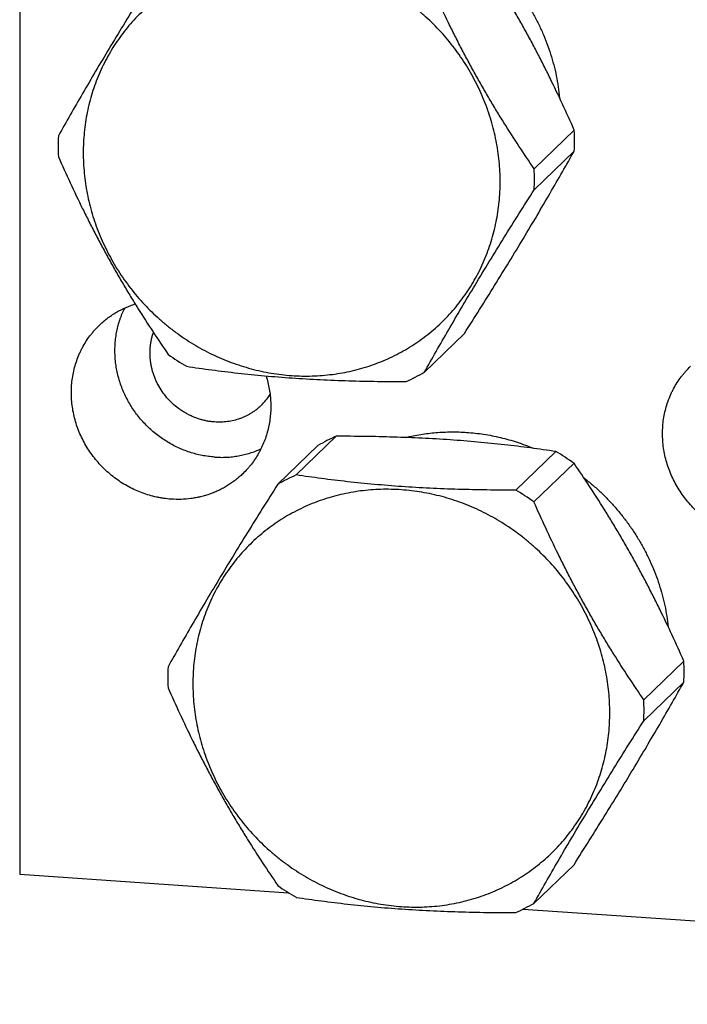
# Model space of a CAD drawing. Units: inches. Extents: x 0.3 to 21.7, y 0.3 to 16.7.
# Drawn here: x 8.2 to 9.9, y 6.1 to 8.7 of the extents above; entities that cross this region are included whole.
import ezdxf

# ---------------------------------------------------------------- set-up
doc = ezdxf.new("R2010")
doc.units = ezdxf.units.IN
doc.header["$LTSCALE"] = 1.21
doc.header["$MEASUREMENT"] = 0
doc.layers.get('0').update_dxf_attribs({"linetype": 'CONTINUOUS'})

msp = doc.modelspace()

# ---------------------------------------------------------------- linework, layer by layer
at = {"color": 7, "linetype": 'CONTINUOUS'}
for p, q in [((8.203, 10.3437), (8.203, 6.48)), ((9.6292, 8.394), (9.5262, 8.2945)), ((9.6292, 8.3401), (9.5262, 8.2406)), ((9.3466, 7.8703), (9.2436, 7.7708)), ((9.0168, 7.6063), (8.9138, 7.5068)), ((8.9701, 7.5826), (8.8671, 7.4831)), ((9.5819, 7.5671), (9.4789, 7.4676)), ((9.6286, 7.5369), (9.5256, 7.4374)), ((9.9111, 7.0279), (9.8081, 6.9284)), ((9.9111, 6.974), (9.8081, 6.8745)), ((9.6286, 6.5042), (9.5256, 6.4047)), ((8.203, 6.48), (8.8945, 6.432)), ((9.4981, 6.3902), (13.0327, 6.145))]:
    msp.add_line(p, q, dxfattribs=at)
for centre, radius, start, end in [((9.0151, 8.367), 0.6147, 0.001, 2.5184), ((8.9111, 8.3525), 0.6091, 177.47, 180.0029), ((9.0197, 8.367), 0.6101, 357.472, 0.001), ((8.9167, 8.3525), 0.6147, 180.001, 182.5184), ((8.9121, 8.2675), 0.6147, 0.001, 2.5184), ((8.9177, 8.2675), 0.6091, 357.47, 0.0029), ((8.9732, 8.3654), 0.6722, 234.7386, 239.4799), ((8.9663, 8.2589), 0.5613, 294.2564, 299.6047), ((8.7195, 7.7935), 0.1502, 314.018, 328.018), ((9.2474, 7.0946), 0.5613, 114.2564, 119.6047), ((9.2405, 6.988), 0.6722, 54.7386, 59.4799), ((9.1444, 6.9951), 0.5613, 114.2564, 119.6047), ((9.1375, 6.8886), 0.6722, 54.7386, 59.4799), ((9.297, 7.0009), 0.6147, 0.001, 2.5184), ((9.1931, 6.9864), 0.6091, 177.47, 180.0029), ((9.3017, 7.0009), 0.6101, 357.472, 0.001), ((9.1987, 6.9864), 0.6147, 180.001, 182.5184), ((9.194, 6.9014), 0.6147, 0.001, 2.5184), ((9.1996, 6.9014), 0.6091, 357.47, 0.0029), ((9.2551, 6.9993), 0.6722, 234.7386, 239.4799), ((9.2483, 6.8928), 0.5613, 294.2564, 299.6047)]:
    msp.add_arc(centre, radius, start, end, dxfattribs=at)
for points, knots in [([(9.6292, 8.394), (9.6193, 8.4165), (9.599, 8.4612), (9.5726, 8.5167), (9.5506, 8.5609), (9.5337, 8.5938), (9.5164, 8.6265), (9.4987, 8.6589), (9.4806, 8.6909), (9.4622, 8.7225), (9.4436, 8.7537), (9.4184, 8.7946), (9.3863, 8.8445), (9.3599, 8.8837), (9.3466, 8.903)], [0, 0, 0, 0, 0.126087, 0.252812, 0.316311, 0.37982, 0.443265, 0.506568, 0.569647, 0.632424, 0.694834, 0.756821, 0.879388, 1, 1, 1, 1]), ([(9.368, 8.8719), (9.3758, 8.866), (9.3911, 8.8537), (9.4131, 8.8343), (9.4341, 8.8137), (9.4541, 8.792), (9.4729, 8.7694), (9.4905, 8.7459), (9.5069, 8.7215), (9.5219, 8.6964), (9.5357, 8.6706), (9.5481, 8.6442), (9.5591, 8.6172), (9.5686, 8.5897), (9.5767, 8.5619), (9.5832, 8.5338), (9.5883, 8.5055), (9.5906, 8.4865), (9.5915, 8.477)], [0, 0, 0, 0, 0.06293, 0.125908, 0.188912, 0.251917, 0.314898, 0.377833, 0.440697, 0.503467, 0.566123, 0.628644, 0.691011, 0.753206, 0.815215, 0.877024, 0.938622, 1, 1, 1, 1]), ([(8.5851, 8.8492), (8.572, 8.8285), (8.546, 8.7873), (8.5074, 8.7256), (8.4698, 8.6646), (8.4334, 8.6046), (8.3985, 8.5459), (8.3651, 8.4889), (8.3332, 8.4336), (8.3126, 8.3973), (8.3026, 8.3794)], [0, 0, 0, 0, 0.134054, 0.266938, 0.397928, 0.526174, 0.650872, 0.771469, 0.887788, 1, 1, 1, 1]), ([(9.4387, 8.2614), (9.4387, 8.279), (9.4369, 8.3144), (9.4292, 8.367), (9.4164, 8.419), (9.3986, 8.4698), (9.3761, 8.519), (9.349, 8.566), (9.3176, 8.6105), (9.2823, 8.652), (9.2497, 8.6837), (9.2221, 8.7072), (9.2006, 8.7239), (9.1783, 8.7395), (9.1554, 8.754), (9.1319, 8.7675), (9.1078, 8.7798), (9.0833, 8.791), (9.0583, 8.801), (9.0329, 8.8098), (9.0073, 8.8173), (8.9813, 8.8236), (8.9552, 8.8287), (8.9289, 8.8324), (8.9026, 8.8349), (8.8763, 8.8361), (8.8501, 8.836), (8.8239, 8.8346), (8.798, 8.8319), (8.7723, 8.8279), (8.7469, 8.8226), (8.7219, 8.8161), (8.6974, 8.8083), (8.6733, 8.7993), (8.6498, 8.7891), (8.6269, 8.7777), (8.6046, 8.7652), (8.5831, 8.7515), (8.5624, 8.7368), (8.5424, 8.721), (8.5234, 8.7041), (8.5052, 8.6863), (8.488, 8.6676), (8.4718, 8.648), (8.4567, 8.6275), (8.4426, 8.6062), (8.4296, 8.5842), (8.4178, 8.5615), (8.4071, 8.5382), (8.3976, 8.5143), (8.3894, 8.4899), (8.3823, 8.465), (8.3746, 8.4312), (8.3682, 8.3881), (8.3665, 8.3533), (8.3665, 8.3358)], [0, 0, 0, 0, 0.031322, 0.062851, 0.094577, 0.126481, 0.158535, 0.19071, 0.222971, 0.255278, 0.287593, 0.303744, 0.319883, 0.336003, 0.352101, 0.368172, 0.384211, 0.400214, 0.416179, 0.432102, 0.447979, 0.463809, 0.479589, 0.495318, 0.510994, 0.526618, 0.542188, 0.557706, 0.573171, 0.588587, 0.603954, 0.619275, 0.634553, 0.649791, 0.664994, 0.680164, 0.695307, 0.710427, 0.725529, 0.740619, 0.755701, 0.770782, 0.785866, 0.800959, 0.816066, 0.831192, 0.846342, 0.861522, 0.876734, 0.891983, 0.907274, 0.922608, 0.937989, 0.96889, 1, 1, 1, 1]), ([(9.5262, 8.2945), (9.5129, 8.3139), (9.4865, 8.3531), (9.4545, 8.403), (9.4293, 8.4439), (9.4106, 8.4751), (9.3922, 8.5067), (9.3741, 8.5387), (9.3564, 8.5711), (9.3391, 8.6038), (9.3222, 8.6367), (9.3003, 8.6809), (9.2738, 8.7364), (9.2536, 8.7811), (9.2436, 8.8035)], [0, 0, 0, 0, 0.120612, 0.243179, 0.305166, 0.367576, 0.430353, 0.493432, 0.556735, 0.62018, 0.683689, 0.747188, 0.873913, 1, 1, 1, 1]), ([(8.3665, 8.3358), (8.3665, 8.3182), (8.3682, 8.2829), (8.376, 8.2302), (8.3888, 8.1782), (8.4066, 8.1274), (8.4291, 8.0782), (8.4562, 8.0312), (8.4875, 7.9867), (8.5229, 7.9453), (8.5554, 7.9135), (8.5831, 7.89), (8.6046, 7.8734), (8.6269, 7.8577), (8.6498, 7.8432), (8.6733, 7.8297), (8.6973, 7.8174), (8.7219, 7.8062), (8.7469, 7.7962), (8.7722, 7.7874), (8.7979, 7.7799), (8.8239, 7.7736), (8.85, 7.7685), (8.8762, 7.7648), (8.9025, 7.7623), (8.9289, 7.7611), (8.9551, 7.7612), (8.9812, 7.7627), (9.0072, 7.7654), (9.0329, 7.7693), (9.0582, 7.7746), (9.0832, 7.7811), (9.1078, 7.7889), (9.1319, 7.7979), (9.1554, 7.8081), (9.1783, 7.8195), (9.2005, 7.832), (9.2221, 7.8457), (9.2428, 7.8604), (9.2627, 7.8763), (9.2818, 7.8931), (9.3, 7.9109), (9.3172, 7.9296), (9.3334, 7.9493), (9.3485, 7.9697), (9.3626, 7.991), (9.3756, 8.013), (9.3874, 8.0357), (9.3981, 8.059), (9.4076, 8.083), (9.4158, 8.1074), (9.4228, 8.1323), (9.4305, 8.166), (9.437, 8.2091), (9.4387, 8.244), (9.4387, 8.2614)], [0, 0, 0, 0, 0.031322, 0.062851, 0.094577, 0.126481, 0.158535, 0.19071, 0.222971, 0.255278, 0.287593, 0.303744, 0.319883, 0.336003, 0.352101, 0.368172, 0.384211, 0.400214, 0.416179, 0.432102, 0.447979, 0.463809, 0.479589, 0.495318, 0.510994, 0.526618, 0.542188, 0.557706, 0.573171, 0.588587, 0.603954, 0.619275, 0.634553, 0.649791, 0.664994, 0.680164, 0.695307, 0.710427, 0.725529, 0.740619, 0.755701, 0.770782, 0.785866, 0.800959, 0.816066, 0.831192, 0.846342, 0.861522, 0.876734, 0.891983, 0.907274, 0.922608, 0.937989, 0.96889, 1, 1, 1, 1]), ([(9.3466, 7.8703), (9.3598, 7.891), (9.3858, 7.9322), (9.4244, 7.9939), (9.462, 8.0549), (9.4983, 8.1149), (9.5333, 8.1736), (9.5667, 8.2306), (9.5986, 8.2859), (9.6191, 8.3222), (9.6292, 8.3401)], [0, 0, 0, 0, 0.134054, 0.266938, 0.397928, 0.526174, 0.650872, 0.771469, 0.887788, 1, 1, 1, 1]), ([(8.3026, 8.3255), (8.3125, 8.3031), (8.3327, 8.2583), (8.3592, 8.2028), (8.3812, 8.1587), (8.3981, 8.1257), (8.4154, 8.093), (8.4331, 8.0607), (8.4511, 8.0286), (8.4695, 7.997), (8.4882, 7.9658), (8.5134, 7.9249), (8.5455, 7.875), (8.5719, 7.8358), (8.5851, 7.8165)], [0, 0, 0, 0, 0.126087, 0.252812, 0.316311, 0.37982, 0.443265, 0.506568, 0.569647, 0.632424, 0.694834, 0.756821, 0.879388, 1, 1, 1, 1]), ([(9.2436, 7.7708), (9.2537, 7.7887), (9.2743, 7.825), (9.3061, 7.8803), (9.3395, 7.9374), (9.3745, 7.996), (9.4109, 8.056), (9.4485, 8.117), (9.487, 8.1787), (9.5131, 8.2199), (9.5262, 8.2406)], [0, 0, 0, 0, 0.112212, 0.228531, 0.349128, 0.473826, 0.602072, 0.733062, 0.865946, 1, 1, 1, 1]), ([(8.4079, 7.8919), (8.4111, 7.895), (8.4177, 7.9011), (8.4282, 7.9096), (8.4392, 7.9174), (8.4506, 7.9247), (8.4625, 7.9312), (8.4747, 7.9371), (8.4873, 7.9423), (8.4958, 7.9453), (8.5002, 7.9467)], [0, 0, 0, 0, 0.124448, 0.248952, 0.373563, 0.498336, 0.62332, 0.748563, 0.87411, 1, 1, 1, 1]), ([(8.7044, 7.5527), (8.699, 7.5531), (8.6882, 7.5542), (8.672, 7.5569), (8.6561, 7.5605), (8.6403, 7.5652), (8.6247, 7.5708), (8.6095, 7.5773), (8.5947, 7.5848), (8.5803, 7.5932), (8.5664, 7.6024), (8.553, 7.6125), (8.5402, 7.6233), (8.5281, 7.6349), (8.5167, 7.6472), (8.5061, 7.6601), (8.4962, 7.6736), (8.4871, 7.6876), (8.479, 7.7022), (8.4717, 7.7171), (8.4653, 7.7325), (8.4599, 7.7481), (8.4555, 7.764), (8.452, 7.78), (8.4496, 7.7962), (8.4482, 7.8124), (8.4478, 7.8286), (8.4484, 7.8448), (8.45, 7.8608), (8.4526, 7.8765), (8.4563, 7.8921), (8.4602, 7.9047), (8.4637, 7.9147), (8.4676, 7.9245), (8.4709, 7.9316), (8.4732, 7.9363)], [0, 0, 0, 0, 0.030939, 0.062011, 0.093211, 0.124532, 0.155967, 0.187505, 0.219136, 0.250846, 0.282622, 0.314449, 0.346311, 0.378192, 0.410077, 0.441947, 0.473788, 0.505583, 0.537318, 0.568978, 0.60055, 0.632022, 0.663383, 0.694626, 0.725743, 0.756729, 0.787581, 0.818298, 0.848882, 0.879337, 0.909666, 0.93988, 0.954947, 0.96999, 1, 1, 1, 1]), ([(8.5923, 7.4445), (8.586, 7.4449), (8.5767, 7.4459), (8.5642, 7.4479), (8.5518, 7.4504), (8.5364, 7.4543), (8.5183, 7.4603), (8.5005, 7.4676), (8.4833, 7.4761), (8.4666, 7.4859), (8.4506, 7.4967), (8.4354, 7.5087), (8.421, 7.5217), (8.4075, 7.5357), (8.395, 7.5505), (8.3835, 7.5661), (8.3732, 7.5825), (8.364, 7.5995), (8.356, 7.617), (8.3493, 7.635), (8.3439, 7.6533), (8.3399, 7.6719), (8.3372, 7.6907), (8.3358, 7.7095), (8.3358, 7.7282), (8.3372, 7.7468), (8.3399, 7.7652), (8.344, 7.7832), (8.3494, 7.8008), (8.355, 7.815), (8.3601, 7.8261), (8.3656, 7.8369), (8.3733, 7.85), (8.3819, 7.8625), (8.3894, 7.872), (8.3972, 7.8812), (8.4035, 7.8877), (8.4079, 7.8919)], [0, 0, 0, 0, 0.031144, 0.046777, 0.062447, 0.093892, 0.125474, 0.157181, 0.188999, 0.220911, 0.252897, 0.284937, 0.317011, 0.349096, 0.381171, 0.413212, 0.445199, 0.477112, 0.508932, 0.540641, 0.572226, 0.603673, 0.634973, 0.66612, 0.697111, 0.727945, 0.758625, 0.78916, 0.819558, 0.849833, 0.864932, 0.880006, 0.910084, 0.940093, 0.955082, 0.970061, 1, 1, 1, 1]), ([(8.7044, 7.6431), (8.7011, 7.6433), (8.6945, 7.6439), (8.6847, 7.6455), (8.675, 7.6476), (8.6653, 7.6503), (8.6558, 7.6536), (8.6465, 7.6574), (8.6374, 7.6617), (8.6285, 7.6666), (8.6198, 7.6719), (8.6087, 7.6797), (8.5957, 7.6906), (8.5815, 7.7053), (8.5691, 7.7215), (8.5603, 7.736), (8.5543, 7.7481), (8.5503, 7.7574), (8.5469, 7.7668), (8.544, 7.7765), (8.5417, 7.7862), (8.54, 7.796), (8.5388, 7.8059), (8.5382, 7.8157), (8.5382, 7.8256), (8.5388, 7.8354), (8.54, 7.8451), (8.5417, 7.8547), (8.544, 7.8641), (8.5459, 7.8702), (8.547, 7.8733)], [0, 0, 0, 0, 0.030862, 0.06185, 0.092956, 0.124178, 0.155509, 0.186939, 0.218461, 0.250062, 0.281731, 0.313455, 0.376991, 0.440583, 0.504115, 0.567475, 0.59907, 0.630584, 0.662007, 0.693329, 0.724542, 0.75564, 0.786616, 0.817469, 0.848195, 0.878796, 0.909272, 0.939628, 0.969868, 1, 1, 1, 1]), ([(8.6318, 7.7863), (8.6535, 7.7831), (8.6975, 7.7769), (8.7646, 7.7687), (8.8335, 7.7617), (8.9041, 7.7561), (8.9762, 7.7519), (9.0493, 7.749), (9.123, 7.7474), (9.1723, 7.7471), (9.1969, 7.7471)], [0, 0, 0, 0, 0.115958, 0.235042, 0.357301, 0.482482, 0.610041, 0.73926, 0.869433, 1, 1, 1, 1]), ([(10.1127, 7.3391), (10.1064, 7.3395), (10.097, 7.3405), (10.0846, 7.3425), (10.0722, 7.3449), (10.0568, 7.3489), (10.0387, 7.3549), (10.0209, 7.3622), (10.0037, 7.3707), (9.987, 7.3804), (9.971, 7.3913), (9.9557, 7.4033), (9.9413, 7.4163), (9.9278, 7.4302), (9.9153, 7.4451), (9.9039, 7.4607), (9.8935, 7.4771), (9.8844, 7.4941), (9.8764, 7.5116), (9.8697, 7.5296), (9.8643, 7.5479), (9.8602, 7.5665), (9.8575, 7.5852), (9.8562, 7.604), (9.8562, 7.6228), (9.8575, 7.6414), (9.8603, 7.6598), (9.8644, 7.6778), (9.8698, 7.6954), (9.8754, 7.7096), (9.8805, 7.7207), (9.886, 7.7315), (9.8937, 7.7446), (9.9023, 7.757), (9.9098, 7.7665), (9.9176, 7.7757), (9.9239, 7.7823), (9.9282, 7.7865)], [0, 0, 0, 0, 0.031144, 0.046777, 0.062447, 0.093892, 0.125474, 0.157181, 0.188999, 0.220911, 0.252897, 0.284937, 0.317011, 0.349096, 0.381171, 0.413212, 0.445199, 0.477112, 0.508932, 0.540641, 0.572226, 0.603673, 0.634973, 0.66612, 0.697111, 0.727945, 0.758625, 0.78916, 0.819558, 0.849833, 0.864932, 0.880006, 0.910084, 0.940093, 0.955082, 0.970061, 1, 1, 1, 1]), ([(8.8367, 7.7618), (8.8384, 7.7562), (8.8415, 7.745), (8.8451, 7.7278), (8.8475, 7.7106), (8.8488, 7.6933), (8.8489, 7.676), (8.8478, 7.6588), (8.8456, 7.6419), (8.8422, 7.6252), (8.8377, 7.6088), (8.8321, 7.5929), (8.8265, 7.58), (8.8215, 7.57), (8.8162, 7.5601), (8.8089, 7.5483), (8.8008, 7.5369), (8.7938, 7.5283), (8.7865, 7.5199), (8.7808, 7.5138), (8.7768, 7.51)], [0, 0, 0, 0, 0.064436, 0.128611, 0.192508, 0.256116, 0.319431, 0.38245, 0.44518, 0.507631, 0.569818, 0.631761, 0.693486, 0.72428, 0.755032, 0.816412, 0.877672, 0.908275, 0.938862, 1, 1, 1, 1]), ([(8.8239, 7.6855), (8.8219, 7.6836), (8.818, 7.68), (8.8118, 7.6749), (8.8053, 7.6701), (8.7985, 7.6657), (8.7915, 7.6616), (8.7843, 7.6579), (8.7769, 7.6546), (8.7668, 7.6507), (8.7537, 7.6468), (8.7375, 7.6438), (8.721, 7.6425), (8.7099, 7.6427), (8.7044, 7.6431)], [0, 0, 0, 0, 0.061658, 0.12334, 0.185067, 0.246863, 0.308747, 0.370743, 0.432867, 0.495139, 0.620144, 0.745912, 0.872515, 1, 1, 1, 1]), ([(9.5819, 7.5671), (9.5602, 7.5703), (9.5162, 7.5765), (9.4492, 7.5847), (9.3802, 7.5917), (9.3096, 7.5973), (9.2375, 7.6015), (9.1644, 7.6044), (9.0907, 7.606), (9.0414, 7.6063), (9.0168, 7.6063)], [0, 0, 0, 0, 0.115958, 0.235042, 0.357301, 0.482482, 0.610041, 0.73926, 0.869433, 1, 1, 1, 1]), ([(9.196, 7.6032), (9.2087, 7.6063), (9.2343, 7.6115), (9.2734, 7.6163), (9.3129, 7.6181), (9.3393, 7.6173), (9.3525, 7.6164)], [0, 0, 0, 0, 0.2481, 0.49743, 0.748051, 1, 1, 1, 1]), ([(9.3525, 7.6164), (9.3671, 7.6153), (9.3964, 7.6121), (9.4398, 7.6036), (9.4826, 7.5915), (9.5105, 7.5811), (9.5242, 7.5754)], [0, 0, 0, 0, 0.247994, 0.49738, 0.748085, 1, 1, 1, 1]), ([(8.7044, 7.5527), (8.7095, 7.5524), (8.7198, 7.552), (8.7352, 7.5523), (8.7505, 7.5536), (8.7656, 7.5558), (8.7805, 7.5589), (8.7951, 7.5629), (8.8094, 7.5678), (8.8187, 7.5717), (8.8233, 7.5737)], [0, 0, 0, 0, 0.126732, 0.25294, 0.378622, 0.5038, 0.628493, 0.752732, 0.876553, 1, 1, 1, 1]), ([(9.9111, 7.0279), (9.9012, 7.0503), (9.881, 7.0951), (9.8545, 7.1506), (9.8325, 7.1948), (9.8156, 7.2277), (9.7983, 7.2604), (9.7806, 7.2928), (9.7626, 7.3248), (9.7442, 7.3564), (9.7255, 7.3876), (9.7003, 7.4285), (9.6682, 7.4784), (9.6418, 7.5176), (9.6286, 7.5369)], [0, 0, 0, 0, 0.126087, 0.252812, 0.316311, 0.37982, 0.443265, 0.506568, 0.569647, 0.632424, 0.694834, 0.756821, 0.879388, 1, 1, 1, 1]), ([(8.7768, 7.51), (8.7738, 7.5071), (8.7677, 7.5015), (8.7581, 7.4936), (8.748, 7.4862), (8.7376, 7.4794), (8.7268, 7.4731), (8.7157, 7.4674), (8.7042, 7.4623), (8.6925, 7.4578), (8.6806, 7.4539), (8.6684, 7.4506), (8.656, 7.448), (8.6392, 7.4453), (8.618, 7.4436), (8.6009, 7.4439), (8.5923, 7.4445)], [0, 0, 0, 0, 0.061653, 0.123329, 0.185052, 0.246842, 0.308721, 0.370711, 0.43283, 0.495097, 0.557527, 0.620135, 0.682933, 0.745933, 0.872526, 1, 1, 1, 1]), ([(9.4789, 7.4676), (9.4542, 7.4676), (9.4049, 7.468), (9.3312, 7.4695), (9.2581, 7.4724), (9.1861, 7.4766), (9.1154, 7.4823), (9.0465, 7.4892), (8.9794, 7.4974), (8.9354, 7.5036), (8.9138, 7.5068)], [0, 0, 0, 0, 0.130567, 0.26074, 0.389959, 0.517518, 0.642699, 0.764958, 0.884042, 1, 1, 1, 1]), ([(9.6543, 7.4992), (9.6618, 7.4934), (9.6765, 7.4814), (9.6976, 7.4623), (9.7177, 7.4421), (9.7369, 7.421), (9.7549, 7.399), (9.7719, 7.3762), (9.7877, 7.3526), (9.8022, 7.3282), (9.8156, 7.3032), (9.8276, 7.2777), (9.8383, 7.2516), (9.8477, 7.2251), (9.8557, 7.1982), (9.8623, 7.171), (9.8674, 7.1437), (9.8699, 7.1253), (9.8709, 7.1161)], [0, 0, 0, 0, 0.062932, 0.125907, 0.1889, 0.251891, 0.314856, 0.377773, 0.44062, 0.503376, 0.56602, 0.628534, 0.6909, 0.753102, 0.815124, 0.876954, 0.938583, 1, 1, 1, 1]), ([(8.8671, 7.4831), (8.8539, 7.4624), (8.8279, 7.4212), (8.7894, 7.3595), (8.7518, 7.2985), (8.7154, 7.2385), (8.6804, 7.1798), (8.647, 7.1228), (8.6152, 7.0675), (8.5946, 7.0312), (8.5845, 7.0133)], [0, 0, 0, 0, 0.134054, 0.266938, 0.397928, 0.526174, 0.650872, 0.771469, 0.887788, 1, 1, 1, 1]), ([(9.7206, 6.8953), (9.7206, 6.9129), (9.7189, 6.9483), (9.7111, 7.0009), (9.6983, 7.0529), (9.6805, 7.1037), (9.658, 7.1529), (9.6309, 7.1999), (9.5996, 7.2444), (9.5642, 7.2859), (9.5317, 7.3176), (9.504, 7.3411), (9.4825, 7.3578), (9.4602, 7.3734), (9.4373, 7.3879), (9.4138, 7.4014), (9.3898, 7.4137), (9.3652, 7.4249), (9.3402, 7.4349), (9.3149, 7.4437), (9.2892, 7.4512), (9.2633, 7.4575), (9.2371, 7.4626), (9.2109, 7.4663), (9.1846, 7.4688), (9.1582, 7.47), (9.132, 7.4699), (9.1059, 7.4685), (9.0799, 7.4658), (9.0542, 7.4618), (9.0289, 7.4565), (9.0039, 7.45), (8.9793, 7.4422), (8.9552, 7.4332), (8.9317, 7.423), (8.9088, 7.4116), (8.8866, 7.3991), (8.8651, 7.3854), (8.8443, 7.3707), (8.8244, 7.3549), (8.8053, 7.338), (8.7871, 7.3202), (8.7699, 7.3015), (8.7537, 7.2818), (8.7386, 7.2614), (8.7245, 7.2401), (8.7115, 7.2181), (8.6997, 7.1954), (8.689, 7.1721), (8.6796, 7.1482), (8.6713, 7.1237), (8.6643, 7.0989), (8.6566, 7.0651), (8.6501, 7.022), (8.6484, 6.9872), (8.6484, 6.9697)], [0, 0, 0, 0, 0.031322, 0.062851, 0.094577, 0.126481, 0.158535, 0.19071, 0.222971, 0.255278, 0.287593, 0.303744, 0.319883, 0.336003, 0.352101, 0.368172, 0.384211, 0.400214, 0.416179, 0.432102, 0.447979, 0.463809, 0.479589, 0.495318, 0.510994, 0.526618, 0.542188, 0.557706, 0.573171, 0.588587, 0.603954, 0.619275, 0.634553, 0.649791, 0.664994, 0.680164, 0.695307, 0.710427, 0.725529, 0.740619, 0.755701, 0.770782, 0.785866, 0.800959, 0.816066, 0.831192, 0.846342, 0.861522, 0.876734, 0.891983, 0.907274, 0.922608, 0.937989, 0.96889, 1, 1, 1, 1]), ([(9.8081, 6.9284), (9.7949, 6.9478), (9.7685, 6.987), (9.7364, 7.0369), (9.7112, 7.0777), (9.6925, 7.109), (9.6741, 7.1406), (9.6561, 7.1726), (9.6384, 7.205), (9.6211, 7.2377), (9.6042, 7.2706), (9.5822, 7.3147), (9.5557, 7.3702), (9.5355, 7.415), (9.5256, 7.4374)], [0, 0, 0, 0, 0.120612, 0.243179, 0.305166, 0.367576, 0.430353, 0.493432, 0.556735, 0.62018, 0.683689, 0.747188, 0.873913, 1, 1, 1, 1]), ([(8.6484, 6.9697), (8.6484, 6.9521), (8.6502, 6.9168), (8.6579, 6.8641), (8.6707, 6.8121), (8.6885, 6.7613), (8.711, 6.7121), (8.7381, 6.6651), (8.7695, 6.6206), (8.8048, 6.5792), (8.8374, 6.5474), (8.865, 6.5239), (8.8866, 6.5073), (8.9088, 6.4916), (8.9317, 6.4771), (8.9552, 6.4636), (8.9793, 6.4513), (9.0038, 6.4401), (9.0288, 6.4301), (9.0542, 6.4213), (9.0799, 6.4138), (9.1058, 6.4075), (9.1319, 6.4024), (9.1582, 6.3987), (9.1845, 6.3962), (9.2108, 6.395), (9.237, 6.3951), (9.2632, 6.3965), (9.2891, 6.3992), (9.3148, 6.4032), (9.3402, 6.4085), (9.3652, 6.415), (9.3897, 6.4228), (9.4138, 6.4318), (9.4373, 6.442), (9.4602, 6.4534), (9.4825, 6.4659), (9.504, 6.4796), (9.5247, 6.4943), (9.5447, 6.5101), (9.5637, 6.527), (9.5819, 6.5448), (9.5991, 6.5635), (9.6153, 6.5832), (9.6304, 6.6036), (9.6445, 6.6249), (9.6575, 6.6469), (9.6693, 6.6696), (9.68, 6.6929), (9.6895, 6.7168), (9.6977, 6.7413), (9.7048, 6.7662), (9.7125, 6.7999), (9.7189, 6.843), (9.7206, 6.8779), (9.7206, 6.8953)], [0, 0, 0, 0, 0.031322, 0.062851, 0.094577, 0.126481, 0.158535, 0.19071, 0.222971, 0.255278, 0.287593, 0.303744, 0.319883, 0.336003, 0.352101, 0.368172, 0.384211, 0.400214, 0.416179, 0.432102, 0.447979, 0.463809, 0.479589, 0.495318, 0.510994, 0.526618, 0.542188, 0.557706, 0.573171, 0.588587, 0.603954, 0.619275, 0.634553, 0.649791, 0.664994, 0.680164, 0.695307, 0.710427, 0.725529, 0.740619, 0.755701, 0.770782, 0.785866, 0.800959, 0.816066, 0.831192, 0.846342, 0.861522, 0.876734, 0.891983, 0.907274, 0.922608, 0.937989, 0.96889, 1, 1, 1, 1]), ([(9.6286, 6.5042), (9.6417, 6.5249), (9.6678, 6.5661), (9.7063, 6.6278), (9.7439, 6.6888), (9.7803, 6.7488), (9.8152, 6.8075), (9.8487, 6.8645), (9.8805, 6.9198), (9.9011, 6.9561), (9.9111, 6.974)], [0, 0, 0, 0, 0.134054, 0.266938, 0.397928, 0.526174, 0.650872, 0.771469, 0.887788, 1, 1, 1, 1]), ([(8.5845, 6.9594), (8.5944, 6.937), (8.6147, 6.8922), (8.6411, 6.8367), (8.6631, 6.7925), (8.68, 6.7596), (8.6973, 6.7269), (8.715, 6.6946), (8.7331, 6.6625), (8.7515, 6.6309), (8.7702, 6.5997), (8.7954, 6.5588), (8.8274, 6.5089), (8.8538, 6.4697), (8.8671, 6.4504)], [0, 0, 0, 0, 0.126087, 0.252812, 0.316311, 0.37982, 0.443265, 0.506568, 0.569647, 0.632424, 0.694834, 0.756821, 0.879388, 1, 1, 1, 1]), ([(9.5256, 6.4047), (9.5356, 6.4226), (9.5562, 6.4589), (9.588, 6.5142), (9.6215, 6.5713), (9.6564, 6.6299), (9.6928, 6.6899), (9.7304, 6.7509), (9.7689, 6.8126), (9.795, 6.8538), (9.8081, 6.8745)], [0, 0, 0, 0, 0.112212, 0.228531, 0.349128, 0.473826, 0.602072, 0.733062, 0.865946, 1, 1, 1, 1]), ([(8.9138, 6.4202), (8.9354, 6.417), (8.9794, 6.4108), (9.0465, 6.4026), (9.1154, 6.3956), (9.1861, 6.39), (9.2581, 6.3858), (9.3312, 6.3829), (9.4049, 6.3813), (9.4542, 6.381), (9.4789, 6.381)], [0, 0, 0, 0, 0.115958, 0.235042, 0.357301, 0.482482, 0.610041, 0.73926, 0.869433, 1, 1, 1, 1])]:
    msp.add_open_spline(points, degree=3, knots=knots, dxfattribs=at)

doc.saveas('drawing.dxf')
